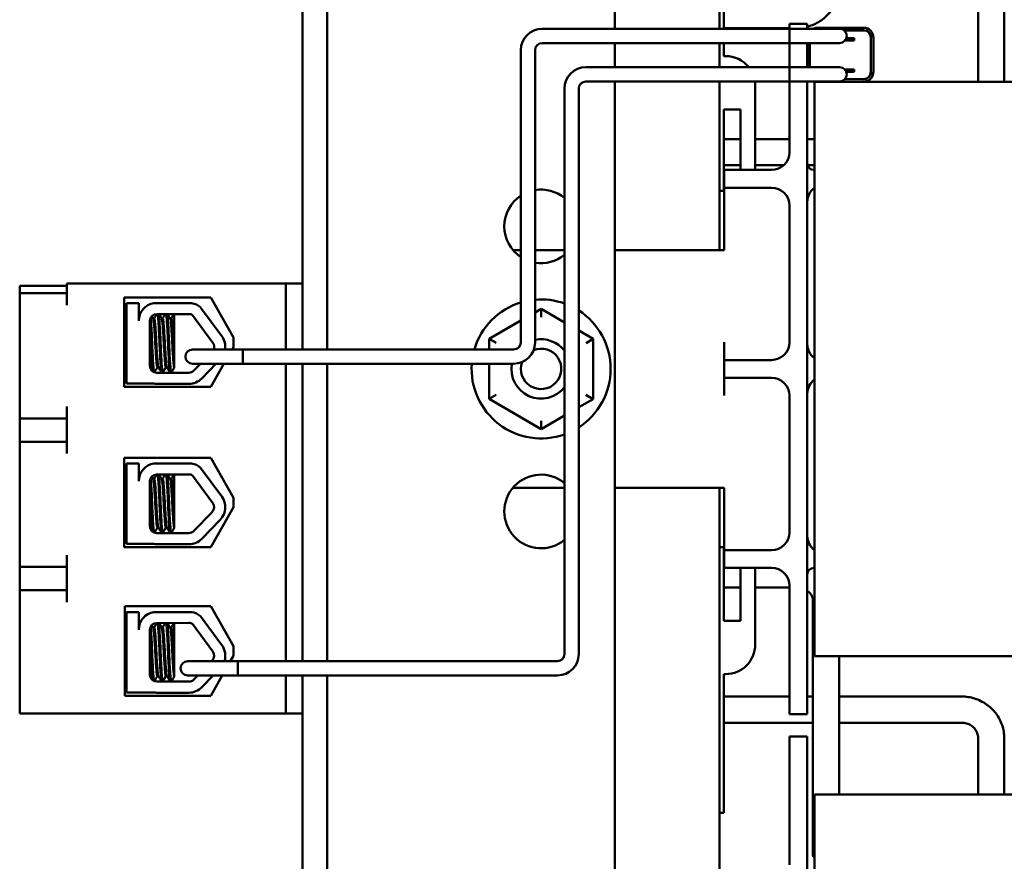
# Model space of a CAD drawing. Units: inches. Extents: x 2 to 86, y 1 to 67.
# Drawn here: x 76.8 to 79.6, y 34 to 36.4 of the extents above; entities that cross this region are included whole.
import ezdxf

# ---------------------------------------------------------------- set-up
doc = ezdxf.new("R2010")
doc.units = ezdxf.units.IN
doc.header["$LTSCALE"] = 4
doc.header["$MEASUREMENT"] = 0
doc.layers.add('Visible (ANSI)', color=7, linetype='Continuous', lineweight=50)

msp = doc.modelspace()

# ---------------------------------------------------------------- linework, layer by layer
at = {"layer": 'Visible (ANSI)'}
for p, q in [((78.7608, 37.0495), (78.7608, 36.3374)), ((77.5915, 36.7581), (77.5915, 35.4374)), ((77.6608, 36.7581), (77.6608, 35.4374)), ((78.4675, 36.7581), (78.4675, 36.3374)), ((78.7735, 36.3374), (78.7735, 36.6497)), ((79.4868, 36.1888), (79.4868, 36.5769)), ((79.5601, 36.1888), (79.5601, 36.5769)), ((78.9575, 36.3374), (78.9575, 36.3512)), ((78.9575, 36.3512), (79.0075, 36.3512)), ((79.0075, 36.3512), (79.0075, 36.3374)), ((78.9572, 36.3374), (78.2638, 36.3374)), ((78.7735, 36.3392), (78.9575, 36.3392)), ((78.9572, 36.3374), (78.9572, 36.2974)), ((79.0147, 36.3374), (78.9572, 36.3374)), ((78.9572, 36.2974), (78.9572, 36.3374)), ((79.0981, 36.3374), (79.0147, 36.3374)), ((79.0348, 36.3401), (79.1655, 36.3401)), ((79.11, 36.3335), (79.1655, 36.3335)), ((79.1109, 36.3328), (79.1655, 36.3328)), ((78.9572, 36.2974), (78.2638, 36.2974)), ((78.4675, 36.2974), (78.4675, 36.2295)), ((78.7608, 36.2974), (78.7608, 36.2295)), ((78.7735, 36.2609), (78.7735, 36.2974)), ((79.0147, 36.2974), (78.9572, 36.2974)), ((78.9575, 36.2295), (78.9575, 36.2974)), ((79.0075, 36.2974), (79.0075, 36.2295)), ((79.0141, 36.2295), (79.0141, 36.2974)), ((79.0147, 36.2974), (79.0981, 36.2974)), ((79.0148, 36.2295), (79.0148, 36.2974)), ((79.1191, 36.3041), (79.113, 36.3041)), ((79.1169, 36.3108), (79.1191, 36.3108)), ((79.1191, 36.3108), (79.1391, 36.3108)), ((79.1391, 36.3041), (79.1191, 36.3041)), ((79.1391, 36.3041), (79.1391, 36.3108)), ((79.1855, 36.3128), (79.1855, 36.2161)), ((79.1861, 36.3128), (79.1861, 36.2161)), ((79.1928, 36.3128), (79.1928, 36.2161)), ((78.2038, 36.2774), (78.2038, 35.4574)), ((78.2438, 36.2774), (78.2438, 35.4574)), ((78.7735, 36.2609), (78.7781, 36.2609)), ((78.9572, 36.2295), (78.3864, 36.2295)), ((78.9572, 36.2295), (78.9572, 36.1895)), ((79.0148, 36.2295), (78.9572, 36.2295)), ((78.9572, 36.1895), (78.9572, 36.2295)), ((79.0981, 36.2295), (79.0148, 36.2295)), ((79.113, 36.2228), (79.1191, 36.2228)), ((79.1191, 36.2161), (79.117, 36.2161)), ((79.1191, 36.2228), (79.1391, 36.2228)), ((79.1391, 36.2161), (79.1191, 36.2161)), ((79.1391, 36.2161), (79.1391, 36.2228)), ((78.9572, 36.1895), (78.3864, 36.1895)), ((78.4675, 36.1895), (78.4675, 33.2079)), ((78.7608, 36.1895), (78.7608, 35.7162)), ((79.0148, 36.1895), (78.9572, 36.1895)), ((78.9575, 36.1845), (78.9575, 36.1895)), ((78.9575, 36.1845), (78.9575, 35.9912)), ((79.0075, 36.1895), (79.0075, 36.1845)), ((79.0075, 34.5812), (79.0075, 36.1845)), ((79.0148, 36.1895), (79.0981, 36.1895)), ((81.0275, 36.1888), (79.0275, 36.1888)), ((79.0275, 36.1888), (79.0275, 36.0221)), ((79.1655, 36.1955), (79.1124, 36.1955)), ((79.1655, 36.1961), (79.113, 36.1961)), ((78.3264, 36.1695), (78.3264, 34.5828)), ((78.3664, 36.1695), (78.3664, 34.5828)), ((78.8615, 36.1776), (78.8615, 35.9412)), ((78.7735, 36.1109), (78.8201, 36.1109)), ((78.7735, 35.8829), (78.7735, 36.1109)), ((78.8201, 36.1109), (78.8201, 35.9412)), ((78.7735, 36.0275), (78.8201, 36.0275)), ((78.8615, 36.0275), (78.9575, 36.0275)), ((79.0075, 36.0275), (79.0275, 36.0275)), ((79.0275, 34.7436), (79.0275, 36.0221)), ((78.7735, 35.9542), (78.8201, 35.9542)), ((78.7741, 35.9412), (78.7741, 35.8912)), ((78.7741, 35.9412), (78.8241, 35.9412)), ((78.9075, 35.9412), (78.8241, 35.9412)), ((78.8615, 35.9542), (78.941, 35.9542)), ((79.0084, 35.9542), (79.0275, 35.9542)), ((79.0275, 35.9412), (79.0261, 35.9412)), ((78.7608, 35.8829), (78.7741, 35.8829)), ((78.7741, 35.8912), (78.7741, 35.8412)), ((78.8241, 35.8912), (78.7741, 35.8912)), ((78.9075, 35.8912), (78.8241, 35.8912)), ((78.7741, 35.8412), (78.7741, 35.7162)), ((78.9575, 35.8412), (78.9575, 35.4579)), ((78.2038, 35.7162), (78.1819, 35.7162)), ((78.3264, 35.7162), (78.2438, 35.7162)), ((78.7741, 35.7162), (78.4675, 35.7162)), ((76.9301, 35.6159), (76.7981, 35.6159)), ((76.7981, 35.6159), (76.7981, 35.5952)), ((77.5448, 35.6225), (76.9301, 35.6225)), ((76.9301, 35.6225), (76.9301, 35.5619)), ((77.5448, 35.4374), (77.5448, 35.6225)), ((77.5448, 35.6225), (77.5915, 35.6225)), ((76.7981, 35.5952), (76.9301, 35.5952)), ((76.7981, 35.5952), (76.7981, 35.5619)), ((77.0914, 35.3323), (77.0914, 35.583)), ((77.0914, 35.583), (77.3341, 35.583)), ((77.3341, 35.583), (77.3976, 35.471)), ((76.7981, 35.5619), (76.7981, 35.2772)), ((77.0981, 35.3418), (77.0981, 35.5674)), ((77.0981, 35.5674), (77.1321, 35.5674)), ((77.1321, 35.5674), (77.1321, 35.5177)), ((77.1747, 35.5674), (77.2804, 35.5674)), ((77.3056, 35.5557), (77.3651, 35.4748)), ((78.2609, 35.5515), (78.2438, 35.5416)), ((78.3264, 35.5136), (78.2609, 35.5515)), ((78.2609, 35.5284), (78.2609, 35.5515)), ((77.0914, 35.5425), (77.0981, 35.5425)), ((77.1368, 35.5392), (77.1369, 35.5392)), ((77.1755, 35.5237), (77.1727, 35.5237)), ((77.1824, 35.5366), (77.2727, 35.537)), ((77.1993, 35.5237), (77.1965, 35.5237)), ((77.2231, 35.5237), (77.2204, 35.5237)), ((77.2315, 35.4162), (77.2315, 35.5368)), ((77.2828, 35.5341), (77.34, 35.4564)), ((77.1635, 35.3915), (77.1635, 35.5177)), ((78.2038, 35.5185), (78.1149, 35.4673)), ((77.3976, 35.471), (77.3976, 35.4443)), ((78.1149, 35.4673), (78.1148, 35.4374)), ((78.1349, 35.4557), (78.1149, 35.4673)), ((78.4069, 35.467), (78.3664, 35.4905)), ((78.3869, 35.4555), (78.4069, 35.467)), ((78.4067, 35.2984), (78.4069, 35.467)), ((77.3663, 35.4374), (77.2829, 35.4374)), ((77.3663, 35.4374), (77.4238, 35.4374)), ((77.3976, 35.4443), (77.3937, 35.4374)), ((77.4238, 35.3974), (77.4238, 35.4374)), ((77.4238, 35.4374), (77.4238, 35.3974)), ((78.1838, 35.4374), (77.4238, 35.4374)), ((78.7741, 35.4579), (78.7741, 35.4079)), ((77.2315, 35.4162), (77.2315, 35.3888)), ((77.1872, 35.388), (77.1844, 35.388)), ((77.211, 35.388), (77.2083, 35.388)), ((77.2315, 35.3866), (77.2315, 35.3888)), ((77.2829, 35.3974), (77.3663, 35.3974)), ((77.3053, 35.3974), (77.2865, 35.3781)), ((77.3487, 35.3974), (77.3089, 35.3564)), ((77.371, 35.3974), (77.3341, 35.3323)), ((77.3663, 35.3974), (77.4238, 35.3974)), ((78.1838, 35.3974), (77.4238, 35.3974)), ((77.5448, 34.5628), (77.5448, 35.3974)), ((77.5915, 35.3974), (77.5915, 34.5628)), ((77.6608, 35.3974), (77.6608, 34.5628)), ((78.1148, 35.3974), (78.1147, 35.2987)), ((78.7741, 35.4079), (78.7741, 35.3579)), ((78.7741, 35.4079), (78.8241, 35.4079)), ((78.9075, 35.4079), (78.8241, 35.4079)), ((77.0914, 35.3692), (77.0981, 35.3692)), ((77.2727, 35.3722), (77.1828, 35.3722)), ((77.1963, 35.3725), (77.1993, 35.3725)), ((77.2202, 35.3725), (77.2231, 35.3725)), ((78.7741, 35.3579), (78.7741, 35.3079)), ((78.8241, 35.3579), (78.7741, 35.3579)), ((78.9075, 35.3579), (78.8241, 35.3579)), ((77.3341, 35.3323), (77.0914, 35.3323)), ((77.174, 35.3418), (77.0981, 35.3418)), ((77.2727, 35.3411), (77.1828, 35.3411)), ((78.1347, 35.3102), (78.1147, 35.2987)), ((78.1147, 35.2987), (78.2607, 35.2143)), ((78.3664, 35.2752), (78.4067, 35.2984)), ((78.4067, 35.2984), (78.3867, 35.31)), ((78.9575, 35.3079), (78.9575, 34.9245)), ((76.7981, 35.2772), (76.7981, 35.2439)), ((76.9301, 35.2772), (76.9301, 35.1452)), ((76.7981, 35.2439), (76.9301, 35.2439)), ((76.7981, 35.2439), (76.7981, 35.1785)), ((78.2607, 35.2143), (78.3264, 35.2521)), ((78.2607, 35.2374), (78.2607, 35.2143)), ((76.7981, 35.1785), (76.9301, 35.1785)), ((76.7981, 35.1785), (76.7981, 35.1452)), ((76.7981, 35.1452), (76.7981, 34.8605)), ((77.0914, 34.8826), (77.0914, 35.1333)), ((77.0914, 35.1333), (77.3341, 35.1333)), ((77.3341, 35.1333), (77.3976, 35.0213)), ((77.0981, 34.8918), (77.0981, 35.1174)), ((77.0981, 35.1174), (77.1321, 35.1174)), ((77.1321, 35.1174), (77.1321, 35.0677)), ((77.1747, 35.1174), (77.2804, 35.1174)), ((77.3056, 35.1057), (77.3651, 35.0248)), ((77.0914, 35.0925), (77.0981, 35.0925)), ((77.1368, 35.0892), (77.1369, 35.0892)), ((77.1824, 35.0866), (77.2727, 35.087)), ((77.2315, 34.9662), (77.2315, 35.0868)), ((77.2828, 35.0841), (77.34, 35.0064)), ((77.1635, 34.9415), (77.1635, 35.0677)), ((77.1755, 35.0737), (77.1727, 35.0737)), ((77.1993, 35.0737), (77.1965, 35.0737)), ((77.2231, 35.0737), (77.2204, 35.0737)), ((78.3264, 35.0495), (78.1819, 35.0495)), ((78.7741, 35.0495), (78.4675, 35.0495)), ((78.7608, 35.0495), (78.7608, 33.7162)), ((78.7741, 35.0495), (78.7741, 34.9245)), ((77.3976, 34.9946), (77.3341, 34.8826)), ((77.3976, 35.0213), (77.3976, 34.9946)), ((77.3383, 34.9814), (77.2865, 34.9281)), ((77.2315, 34.9662), (77.2315, 34.9388)), ((77.3607, 34.9597), (77.3089, 34.9064)), ((77.0914, 34.9192), (77.0981, 34.9192)), ((77.2727, 34.9222), (77.1828, 34.9222)), ((77.1872, 34.938), (77.1844, 34.938)), ((77.1963, 34.9225), (77.1993, 34.9225)), ((77.211, 34.938), (77.2083, 34.938)), ((77.2202, 34.9225), (77.2231, 34.9225)), ((77.2315, 34.9366), (77.2315, 34.9388)), ((78.7741, 34.9245), (78.7741, 34.8745)), ((77.174, 34.8918), (77.0981, 34.8918)), ((77.2727, 34.8911), (77.1828, 34.8911)), ((76.7981, 34.8605), (76.7981, 34.8272)), ((76.9301, 34.8605), (76.9301, 34.7285)), ((77.3341, 34.8826), (77.0914, 34.8826)), ((78.7741, 34.8829), (78.7608, 34.8829)), ((78.7735, 34.6763), (78.7735, 34.8829)), ((78.7741, 34.8745), (78.7741, 34.8245)), ((78.7741, 34.8745), (78.8241, 34.8745)), ((78.9075, 34.8745), (78.8241, 34.8745)), ((78.7735, 34.8425), (78.7741, 34.8425)), ((76.7981, 34.8272), (76.9301, 34.8272)), ((76.7981, 34.8272), (76.7981, 34.7619)), ((78.8241, 34.8245), (78.7741, 34.8245)), ((78.8201, 34.8245), (78.8201, 34.6763)), ((78.9075, 34.8245), (78.8241, 34.8245)), ((78.8615, 34.8245), (78.8615, 34.6097)), ((79.0261, 34.8245), (79.0275, 34.8245)), ((78.9575, 34.7745), (78.9575, 34.5812)), ((76.7981, 34.7619), (76.9301, 34.7619)), ((76.7981, 34.7619), (76.7981, 34.7285)), ((78.7735, 34.7692), (78.8201, 34.7692)), ((78.8615, 34.7692), (78.9575, 34.7692)), ((76.7981, 34.7285), (76.7981, 34.4159)), ((79.0232, 34.7344), (79.0232, 34.0201)), ((79.0275, 34.7436), (79.0275, 34.5769)), ((77.0927, 34.4659), (77.0927, 34.7167)), ((77.0927, 34.7167), (77.3341, 34.7167)), ((77.0981, 34.4751), (77.0981, 34.7007)), ((77.0981, 34.7007), (77.1321, 34.7007)), ((77.1321, 34.7007), (77.1321, 34.6509)), ((77.1747, 34.7007), (77.2804, 34.7007)), ((77.3341, 34.7167), (77.3976, 34.6046)), ((77.0927, 34.6758), (77.0981, 34.6758)), ((77.1368, 34.6725), (77.1369, 34.6725)), ((77.1824, 34.6699), (77.2727, 34.6703)), ((77.2315, 34.5495), (77.2315, 34.6701)), ((77.2828, 34.6674), (77.34, 34.5896)), ((77.3056, 34.689), (77.3651, 34.6081)), ((78.8201, 34.6763), (78.7735, 34.6763)), ((77.1635, 34.5248), (77.1635, 34.6509)), ((77.1755, 34.657), (77.1727, 34.657)), ((77.1993, 34.657), (77.1965, 34.657)), ((77.2231, 34.657), (77.2204, 34.657)), ((77.3976, 34.6046), (77.3976, 34.578)), ((78.9575, 34.4145), (78.9575, 34.5812)), ((79.0075, 34.5812), (79.0075, 34.4145)), ((77.3528, 34.5628), (77.2695, 34.5628)), ((77.3383, 34.5647), (77.3365, 34.5628)), ((77.3528, 34.5628), (77.4104, 34.5628)), ((77.3976, 34.578), (77.389, 34.5628)), ((77.4104, 34.5228), (77.4104, 34.5628)), ((77.4104, 34.5628), (77.4104, 34.5228)), ((78.3064, 34.5628), (77.4104, 34.5628)), ((81.0275, 34.5769), (79.0275, 34.5769)), ((79.0965, 34.5769), (79.0965, 34.1888)), ((77.2315, 34.5495), (77.2315, 34.522)), ((78.7781, 34.5263), (78.7735, 34.5263)), ((78.7735, 34.1377), (78.7735, 34.5263)), ((77.0927, 34.5025), (77.0981, 34.5025)), ((77.2727, 34.5055), (77.1828, 34.5055)), ((77.1872, 34.5213), (77.1844, 34.5213)), ((77.1963, 34.5058), (77.1993, 34.5058)), ((77.211, 34.5213), (77.2083, 34.5213)), ((77.2202, 34.5058), (77.2231, 34.5058)), ((77.2315, 34.5199), (77.2315, 34.522)), ((77.2695, 34.5228), (77.3528, 34.5228)), ((77.2977, 34.5228), (77.2865, 34.5113)), ((77.3411, 34.5228), (77.3089, 34.4896)), ((77.3663, 34.5228), (77.3341, 34.4659)), ((77.3528, 34.5228), (77.4104, 34.5228)), ((78.3064, 34.5228), (77.4104, 34.5228)), ((77.5448, 34.4159), (77.5448, 34.5228)), ((77.5915, 34.5228), (77.5915, 33.2079)), ((77.6608, 34.5228), (77.6608, 33.2079)), ((77.174, 34.4751), (77.0981, 34.4751)), ((77.2727, 34.4743), (77.1828, 34.4743)), ((77.3341, 34.4659), (77.0927, 34.4659)), ((78.7735, 34.4636), (78.9575, 34.4636)), ((79.0075, 34.4636), (79.0232, 34.4636)), ((79.0965, 34.4636), (79.4401, 34.4636)), ((77.5448, 34.4159), (76.7981, 34.4159)), ((77.5915, 34.4159), (77.5448, 34.4159)), ((78.9575, 34.4145), (79.0075, 34.4145)), ((78.7735, 34.3902), (79.0232, 34.3902)), ((79.0965, 34.3902), (79.4401, 34.3902)), ((78.9575, 34.1845), (78.9575, 34.3512)), ((78.9575, 34.3512), (79.0075, 34.3512)), ((79.0075, 34.3512), (79.0075, 34.1845)), ((79.4868, 34.3466), (79.4868, 34.1888)), ((79.5601, 34.3466), (79.5601, 34.1888)), ((78.9575, 34.1845), (78.9575, 33.9912)), ((79.0075, 32.5812), (79.0075, 34.1845)), ((81.0275, 34.1888), (79.0275, 34.1888)), ((79.0275, 34.1888), (79.0275, 34.0221)), ((78.7608, 34.1377), (78.7735, 34.1377)), ((79.0275, 32.7436), (79.0275, 34.0221))]:
    msp.add_line(p, q, dxfattribs=at)
for centre, radius, start, end in [((78.2638, 36.2774), 0.06, 90, 180), ((79.0348, 36.3128), 0.0273, 90, 115.6334), ((79.0981, 36.3174), 0.02, 270, 90), ((79.1655, 36.3128), 0.0273, 0, 90), ((79.1655, 36.3128), 0.0207, 0, 90), ((79.1655, 36.3128), 0.02, 0, 90), ((78.2638, 36.2774), 0.02, 90, 180), ((78.7781, 36.1776), 0.0833, 38.5094, 90), ((78.3864, 36.1695), 0.06, 90, 180), ((79.0981, 36.2095), 0.02, 270, 90), ((79.1655, 36.2161), 0.0207, 270, 0), ((79.1655, 36.2161), 0.0273, 270, 0), ((79.1655, 36.2161), 0.02, 270, 0), ((78.3864, 36.1695), 0.02, 90, 180), ((78.7781, 36.1776), 0.0833, 0, 8.2008), ((79.0348, 36.2161), 0.0273, 257.3196, 270), ((78.9075, 35.9912), 0.05, 270, 0), ((79.0261, 35.9599), 0.0187, 180, 270), ((78.2608, 35.7829), 0.1033, 50.6206, 99.4484), ((78.9075, 35.8412), 0.05, 0, 90), ((79.0575, 35.8512), 0.05, 126.8699, 180), ((78.2608, 35.7829), 0.1033, 123.4532, 236.5468), ((78.2608, 35.7829), 0.1033, 260.5516, 309.3794), ((78.2608, 35.3829), 0.195, 70.3541, 94.9905), ((77.1824, 35.5177), 0.0503, 98.8609, 180), ((77.2727, 35.5177), 0.0503, 49.1203, 81.1391), ((78.2608, 35.3829), 0.195, 106.9848, 163.7504), ((77.1824, 35.5177), 0.019, 90, 180), ((77.2727, 35.5177), 0.0193, 58.3737, 90), ((78.2608, 35.3829), 0.195, 302.7745, 57.2255), ((77.3245, 35.4449), 0.0505, 351.4914, 36.3457), ((78.2608, 35.3829), 0.0833, 38.1198, 101.745), ((77.2829, 35.4174), 0.02, 90, 270), ((77.3245, 35.4449), 0.0193, 337.2717, 36.3457), ((78.1838, 35.4574), 0.06, 270, 0), ((78.1838, 35.4574), 0.02, 270, 0), ((78.2608, 35.3829), 0.0567, 159.9116, 111.9015), ((78.9075, 35.4579), 0.05, 270, 0), ((79.0575, 35.4529), 0.05, 180, 233.1301), ((77.1828, 35.3915), 0.0193, 180, 270), ((78.2608, 35.3829), 0.195, 175.7164, 289.6459), ((78.2608, 35.3829), 0.0833, 169.9339, 321.8802), ((77.2727, 35.3915), 0.0193, 270, 315.8523), ((77.2727, 35.3915), 0.0505, 270, 315.8523), ((78.9075, 35.3079), 0.05, 0, 90), ((77.1828, 35.3915), 0.0505, 260.0042, 270), ((79.0575, 35.3129), 0.05, 126.8699, 180), ((77.1824, 35.0677), 0.0503, 98.8609, 180), ((77.2727, 35.0677), 0.0503, 49.1203, 81.1391), ((77.1824, 35.0677), 0.019, 90, 180), ((77.2727, 35.0677), 0.0193, 58.3737, 90), ((78.2608, 34.9829), 0.1033, 50.6206, 309.3794), ((77.3245, 34.9949), 0.0505, 315.8523, 36.3457), ((77.3245, 34.9949), 0.0193, 315.8523, 36.3457), ((77.1828, 34.9415), 0.0193, 180, 270), ((77.2727, 34.9415), 0.0193, 270, 315.8523), ((78.9075, 34.9245), 0.05, 270, 0), ((79.0575, 34.9145), 0.05, 180, 233.1301), ((77.1828, 34.9415), 0.0505, 260.0042, 270), ((77.2727, 34.9415), 0.0505, 270, 315.8523), ((78.9075, 34.7745), 0.05, 0, 90), ((79.0261, 34.8059), 0.0187, 90, 180), ((77.1824, 34.6509), 0.0503, 98.8609, 180), ((77.2727, 34.6509), 0.0503, 49.1203, 81.1391), ((77.1824, 34.6509), 0.019, 90, 180), ((77.2727, 34.6509), 0.0193, 58.3737, 90), ((77.3245, 34.5782), 0.0505, 342.27, 36.3457), ((78.7781, 34.6097), 0.0833, 270, 0), ((77.3245, 34.5782), 0.0193, 315.8523, 36.3457), ((78.3064, 34.5828), 0.06, 270, 0), ((78.3064, 34.5828), 0.02, 270, 0), ((77.2695, 34.5428), 0.02, 90, 270), ((77.1828, 34.5248), 0.0193, 180, 270), ((77.2727, 34.5248), 0.0193, 270, 315.8523), ((77.1828, 34.5248), 0.0505, 260.0042, 270), ((77.2727, 34.5248), 0.0505, 270, 315.8523)]:
    msp.add_arc(centre, radius, start, end, dxfattribs=at)
msp.add_ellipse((79.0598, 34.0201), major_axis=(-0.0367, 0), ratio=0.514957, start_param=5.793071, end_param=6.773299, dxfattribs=at)
for points, knots in [([(79.0075, 36.3431), (79.0094, 36.3436), (79.0113, 36.3442), (79.025, 36.3485), (79.0363, 36.354), (79.0566, 36.3681), (79.0657, 36.3768), (79.0806, 36.3965), (79.0865, 36.4076), (79.0944, 36.431), (79.0965, 36.4434), (79.0965, 36.4558)], [3.405916, 3.405916, 3.405916, 3.405916, 3.455752, 3.455752, 3.769911, 3.769911, 4.08407, 4.08407, 4.39823, 4.39823, 4.712389, 4.712389, 4.712389, 4.712389]), ([(77.1748, 35.374), (77.1745, 35.3752), (77.1742, 35.3773), (77.1734, 35.3847), (77.1729, 35.3911), (77.1719, 35.4071), (77.1714, 35.4165), (77.1704, 35.4367), (77.1699, 35.4472), (77.169, 35.4688), (77.1685, 35.4797), (77.1675, 35.4997), (77.167, 35.5086), (77.1662, 35.5201), (77.166, 35.5236), (77.1657, 35.5266)], [20.2809324, 20.2809324, 20.2809324, 20.2809324, 20.3589536, 20.3589536, 20.4835525, 20.4835525, 20.6088171, 20.6088171, 20.729505, 20.729505, 20.8557018, 20.8557018, 20.9795763, 20.9795763, 21.0452541, 21.0452541, 21.0452541, 21.0452541]), ([(77.1729, 35.5234), (77.173, 35.5233), (77.173, 35.5232), (77.1736, 35.5218), (77.1741, 35.5188), (77.175, 35.5097), (77.1755, 35.5039), (77.1765, 35.4899), (77.177, 35.4818), (77.178, 35.4646), (77.1785, 35.4558), (77.1794, 35.4384), (77.1799, 35.43), (77.181, 35.4145), (77.1815, 35.4076), (77.1825, 35.3968), (77.1829, 35.3929), (77.1837, 35.3889), (77.1841, 35.388), (77.1844, 35.388)], [-17.4209332, -17.4209332, -17.4209332, -17.4209332, -17.410254, -17.410254, -17.3071759, -17.3071759, -17.2081774, -17.2081774, -17.1053235, -17.1053235, -17.0044908, -17.0044908, -16.9043139, -16.9043139, -16.8001521, -16.8001521, -16.7013483, -16.7013483, -16.6296287, -16.6296287, -16.6296287, -16.6296287]), ([(77.187, 35.3883), (77.1867, 35.3889), (77.1864, 35.3902), (77.1856, 35.3951), (77.1852, 35.3996), (77.1842, 35.4115), (77.1836, 35.4188), (77.1826, 35.4348), (77.1821, 35.4433), (77.1812, 35.4609), (77.1807, 35.4699), (77.1797, 35.4868), (77.1792, 35.4945), (77.1782, 35.5076), (77.1777, 35.5128), (77.1768, 35.5206), (77.1763, 35.523), (77.1757, 35.5237), (77.1756, 35.5237), (77.1755, 35.5237)], [-6.079754, -6.079754, -6.079754, -6.079754, -6.0151345, -6.0151345, -5.9157667, -5.9157667, -5.8129229, -5.8129229, -5.7139597, -5.7139597, -5.6113641, -5.6113641, -5.5098693, -5.5098693, -5.4118394, -5.4118394, -5.309169, -5.309169, -5.2923239, -5.2923239, -5.2923239, -5.2923239]), ([(77.1854, 35.5366), (77.1856, 35.5356), (77.1858, 35.5343), (77.1864, 35.5287), (77.1869, 35.5228), (77.1878, 35.5078), (77.1884, 35.4988), (77.1894, 35.4787), (77.1899, 35.4677), (77.1908, 35.4461), (77.1913, 35.4356), (77.1923, 35.4155), (77.1928, 35.4062), (77.1938, 35.3904), (77.1943, 35.3841), (77.1952, 35.3754), (77.1957, 35.3729), (77.1963, 35.3726), (77.1963, 35.3725), (77.1963, 35.3725)], [7.3502474, 7.3502474, 7.3502474, 7.3502474, 7.397354, 7.397354, 7.5184685, 7.5184685, 7.6427685, 7.6427685, 7.7692312, 7.7692312, 7.8902926, 7.8902926, 8.0159877, 8.0159877, 8.1403821, 8.1403821, 8.2628235, 8.2628235, 8.2735341, 8.2735341, 8.2735341, 8.2735341]), ([(77.1997, 35.3728), (77.1994, 35.3724), (77.1992, 35.3724), (77.1984, 35.3741), (77.1979, 35.3772), (77.197, 35.3874), (77.1965, 35.3945), (77.1955, 35.4115), (77.195, 35.4212), (77.194, 35.4418), (77.1935, 35.4523), (77.1926, 35.4738), (77.1921, 35.4846), (77.191, 35.5039), (77.1905, 35.5124), (77.1896, 35.5263), (77.1892, 35.5316), (77.1886, 35.5356), (77.1885, 35.5362), (77.1884, 35.5367)], [18.1957181, 18.1957181, 18.1957181, 18.1957181, 18.2551425, 18.2551425, 18.3765271, 18.3765271, 18.5036154, 18.5036154, 18.6280889, 18.6280889, 18.7485851, 18.7485851, 18.8747673, 18.8747673, 18.9978586, 18.9978586, 19.1198022, 19.1198022, 19.1431455, 19.1431455, 19.1431455, 19.1431455]), ([(77.1967, 35.5234), (77.1972, 35.5225), (77.1977, 35.52), (77.1986, 35.512), (77.1991, 35.5067), (77.2001, 35.4934), (77.2006, 35.4855), (77.2016, 35.4686), (77.2021, 35.4596), (77.203, 35.442), (77.2035, 35.4336), (77.2046, 35.4177), (77.2051, 35.4105), (77.2061, 35.3989), (77.2065, 35.3945), (77.2074, 35.3892), (77.2078, 35.388), (77.2083, 35.388)], [-15.7866738, -15.7866738, -15.7866738, -15.7866738, -15.687641, -15.687641, -15.5891878, -15.5891878, -15.4871054, -15.4871054, -15.3847798, -15.3847798, -15.2852762, -15.2852762, -15.181858, -15.181858, -15.0824647, -15.0824647, -14.9962684, -14.9962684, -14.9962684, -14.9962684]), ([(77.2108, 35.3883), (77.2104, 35.389), (77.21, 35.3908), (77.2092, 35.397), (77.2088, 35.402), (77.2077, 35.4147), (77.2072, 35.4223), (77.2062, 35.4386), (77.2057, 35.4471), (77.2048, 35.4647), (77.2043, 35.4737), (77.2033, 35.4901), (77.2028, 35.4976), (77.2018, 35.5099), (77.2014, 35.5148), (77.2004, 35.5218), (77.1999, 35.5236), (77.1994, 35.5237), (77.1993, 35.5237), (77.1993, 35.5237)], [-7.7080536, -7.7080536, -7.7080536, -7.7080536, -7.6288526, -7.6288526, -7.5279916, -7.5279916, -7.4255904, -7.4255904, -7.3270208, -7.3270208, -7.2242839, -7.2242839, -7.1232333, -7.1232333, -7.0249627, -7.0249627, -6.9221878, -6.9221878, -6.919532, -6.919532, -6.919532, -6.919532]), ([(77.2092, 35.5367), (77.2093, 35.5361), (77.2094, 35.5354), (77.21, 35.5311), (77.2105, 35.5257), (77.2114, 35.5116), (77.2119, 35.503), (77.213, 35.4836), (77.2135, 35.4728), (77.2144, 35.4513), (77.2148, 35.4407), (77.2158, 35.4203), (77.2164, 35.4106), (77.2174, 35.3938), (77.2179, 35.3868), (77.2188, 35.3769), (77.2193, 35.3739), (77.2199, 35.3727), (77.22, 35.3725), (77.2202, 35.3725)], [9.3533392, 9.3533392, 9.3533392, 9.3533392, 9.3822428, 9.3822428, 9.504149, 9.504149, 9.6276192, 9.6276192, 9.7540272, 9.7540272, 9.8747242, 9.8747242, 9.9995802, 9.9995802, 10.1263376, 10.1263376, 10.2480695, 10.2480695, 10.2776253, 10.2776253, 10.2776253, 10.2776253]), ([(77.2235, 35.3728), (77.2231, 35.3722), (77.2228, 35.3725), (77.222, 35.3755), (77.2215, 35.3792), (77.2206, 35.3905), (77.2201, 35.398), (77.2191, 35.4158), (77.2185, 35.4257), (77.2176, 35.4465), (77.2171, 35.4572), (77.2162, 35.4787), (77.2157, 35.4893), (77.2146, 35.508), (77.2141, 35.516), (77.2132, 35.529), (77.2127, 35.5337), (77.2122, 35.5366), (77.2122, 35.5367), (77.2122, 35.5368)], [16.193903, 16.193903, 16.193903, 16.193903, 16.2737585, 16.2737585, 16.3945028, 16.3945028, 16.520769, 16.520769, 16.6446957, 16.6446957, 16.76576, 16.76576, 16.8931423, 16.8931423, 17.0156466, 17.0156466, 17.139382, 17.139382, 17.1438394, 17.1438394, 17.1438394, 17.1438394]), ([(77.2206, 35.5234), (77.221, 35.5227), (77.2214, 35.5209), (77.2222, 35.5145), (77.2227, 35.5094), (77.2237, 35.4966), (77.2242, 35.489), (77.2252, 35.4727), (77.2257, 35.4641), (77.2266, 35.4465), (77.2271, 35.4376), (77.2281, 35.4212), (77.2286, 35.4138), (77.2296, 35.4016), (77.2301, 35.3967), (77.2308, 35.3912), (77.2311, 35.3896), (77.2315, 35.3888)], [-14.1536908, -14.1536908, -14.1536908, -14.1536908, -14.0726427, -14.0726427, -13.9713993, -13.9713993, -13.8688715, -13.8688715, -13.7701155, -13.7701155, -13.6669882, -13.6669882, -13.5655591, -13.5655591, -13.4668126, -13.4668126, -13.4018107, -13.4018107, -13.4018107, -13.4018107]), ([(77.2315, 35.4162), (77.2311, 35.4218), (77.2307, 35.4279), (77.2298, 35.4425), (77.2293, 35.4511), (77.2284, 35.4686), (77.2279, 35.4774), (77.2269, 35.4935), (77.2264, 35.5005), (77.2254, 35.5122), (77.225, 35.5167), (77.2241, 35.5224), (77.2236, 35.5237), (77.2231, 35.5237)], [-9.1178283, -9.1178283, -9.1178283, -9.1178283, -9.0398142, -9.0398142, -8.9416558, -8.9416558, -8.8388605, -8.8388605, -8.7382907, -8.7382907, -8.6393673, -8.6393673, -8.5488306, -8.5488306, -8.5488306, -8.5488306]), ([(77.1635, 35.5164), (77.1636, 35.515), (77.1637, 35.5135), (77.1643, 35.5039), (77.1648, 35.4945), (77.1658, 35.4738), (77.1663, 35.4627), (77.1672, 35.4411), (77.1677, 35.4306), (77.1687, 35.4109), (77.1693, 35.4019), (77.1702, 35.3872), (77.1707, 35.3816), (77.1712, 35.3771), (77.1713, 35.3765), (77.1714, 35.3759)], [5.507653, 5.507653, 5.507653, 5.507653, 5.531569, 5.531569, 5.656464, 5.656464, 5.7831919, 5.7831919, 5.9049593, 5.9049593, 6.0314979, 6.0314979, 6.1540718, 6.1540718, 6.1770694, 6.1770694, 6.1770694, 6.1770694]), ([(77.1854, 35.0866), (77.1856, 35.0856), (77.1858, 35.0843), (77.1864, 35.0787), (77.1869, 35.0728), (77.1878, 35.0578), (77.1884, 35.0488), (77.1894, 35.0287), (77.1899, 35.0177), (77.1908, 34.9961), (77.1913, 34.9856), (77.1923, 34.9655), (77.1928, 34.9562), (77.1938, 34.9404), (77.1943, 34.9341), (77.1952, 34.9254), (77.1957, 34.9229), (77.1963, 34.9226), (77.1963, 34.9225), (77.1963, 34.9225)], [7.3502474, 7.3502474, 7.3502474, 7.3502474, 7.397354, 7.397354, 7.5184685, 7.5184685, 7.6427685, 7.6427685, 7.7692312, 7.7692312, 7.8902926, 7.8902926, 8.0159877, 8.0159877, 8.1403821, 8.1403821, 8.2628235, 8.2628235, 8.2735341, 8.2735341, 8.2735341, 8.2735341]), ([(77.1997, 34.9228), (77.1994, 34.9224), (77.1992, 34.9224), (77.1984, 34.9241), (77.1979, 34.9272), (77.197, 34.9374), (77.1965, 34.9445), (77.1955, 34.9615), (77.195, 34.9712), (77.194, 34.9918), (77.1935, 35.0023), (77.1926, 35.0238), (77.1921, 35.0346), (77.191, 35.0539), (77.1905, 35.0624), (77.1896, 35.0763), (77.1892, 35.0816), (77.1886, 35.0856), (77.1885, 35.0862), (77.1884, 35.0867)], [18.1957181, 18.1957181, 18.1957181, 18.1957181, 18.2551425, 18.2551425, 18.3765271, 18.3765271, 18.5036154, 18.5036154, 18.6280889, 18.6280889, 18.7485851, 18.7485851, 18.8747673, 18.8747673, 18.9978586, 18.9978586, 19.1198022, 19.1198022, 19.1431455, 19.1431455, 19.1431455, 19.1431455]), ([(77.2092, 35.0867), (77.2093, 35.0861), (77.2094, 35.0854), (77.21, 35.0811), (77.2105, 35.0757), (77.2114, 35.0616), (77.2119, 35.053), (77.213, 35.0336), (77.2135, 35.0228), (77.2144, 35.0013), (77.2148, 34.9907), (77.2158, 34.9703), (77.2164, 34.9606), (77.2174, 34.9438), (77.2179, 34.9368), (77.2188, 34.9269), (77.2193, 34.9239), (77.2199, 34.9227), (77.22, 34.9225), (77.2202, 34.9225)], [9.3533392, 9.3533392, 9.3533392, 9.3533392, 9.3822428, 9.3822428, 9.504149, 9.504149, 9.6276192, 9.6276192, 9.7540272, 9.7540272, 9.8747242, 9.8747242, 9.9995802, 9.9995802, 10.1263376, 10.1263376, 10.2480695, 10.2480695, 10.2776253, 10.2776253, 10.2776253, 10.2776253]), ([(77.2235, 34.9228), (77.2231, 34.9222), (77.2228, 34.9225), (77.222, 34.9255), (77.2215, 34.9292), (77.2206, 34.9405), (77.2201, 34.948), (77.2191, 34.9658), (77.2185, 34.9757), (77.2176, 34.9965), (77.2171, 35.0072), (77.2162, 35.0287), (77.2157, 35.0393), (77.2146, 35.058), (77.2141, 35.066), (77.2132, 35.079), (77.2127, 35.0837), (77.2122, 35.0866), (77.2122, 35.0867), (77.2122, 35.0868)], [16.193903, 16.193903, 16.193903, 16.193903, 16.2737585, 16.2737585, 16.3945028, 16.3945028, 16.520769, 16.520769, 16.6446957, 16.6446957, 16.76576, 16.76576, 16.8931423, 16.8931423, 17.0156466, 17.0156466, 17.139382, 17.139382, 17.1438394, 17.1438394, 17.1438394, 17.1438394]), ([(77.1635, 35.0664), (77.1636, 35.065), (77.1637, 35.0635), (77.1643, 35.0539), (77.1648, 35.0445), (77.1658, 35.0238), (77.1663, 35.0127), (77.1672, 34.9911), (77.1677, 34.9806), (77.1687, 34.9609), (77.1693, 34.9519), (77.1702, 34.9372), (77.1707, 34.9316), (77.1712, 34.9271), (77.1713, 34.9265), (77.1714, 34.9259)], [5.507653, 5.507653, 5.507653, 5.507653, 5.531569, 5.531569, 5.656464, 5.656464, 5.7831919, 5.7831919, 5.9049593, 5.9049593, 6.0314979, 6.0314979, 6.1540718, 6.1540718, 6.1770694, 6.1770694, 6.1770694, 6.1770694]), ([(77.1748, 34.924), (77.1745, 34.9252), (77.1742, 34.9273), (77.1734, 34.9347), (77.1729, 34.9411), (77.1719, 34.9571), (77.1714, 34.9665), (77.1704, 34.9867), (77.1699, 34.9972), (77.169, 35.0188), (77.1685, 35.0297), (77.1675, 35.0497), (77.167, 35.0586), (77.1662, 35.0701), (77.166, 35.0736), (77.1657, 35.0766)], [20.2809324, 20.2809324, 20.2809324, 20.2809324, 20.3589536, 20.3589536, 20.4835525, 20.4835525, 20.6088171, 20.6088171, 20.729505, 20.729505, 20.8557018, 20.8557018, 20.9795763, 20.9795763, 21.0452541, 21.0452541, 21.0452541, 21.0452541]), ([(77.1729, 35.0734), (77.173, 35.0733), (77.173, 35.0732), (77.1736, 35.0718), (77.1741, 35.0688), (77.175, 35.0597), (77.1755, 35.0539), (77.1765, 35.0399), (77.177, 35.0318), (77.178, 35.0146), (77.1785, 35.0058), (77.1794, 34.9884), (77.1799, 34.98), (77.181, 34.9645), (77.1815, 34.9576), (77.1825, 34.9468), (77.1829, 34.9429), (77.1837, 34.9389), (77.1841, 34.938), (77.1844, 34.938)], [-17.4209332, -17.4209332, -17.4209332, -17.4209332, -17.410254, -17.410254, -17.3071759, -17.3071759, -17.2081774, -17.2081774, -17.1053235, -17.1053235, -17.0044908, -17.0044908, -16.9043139, -16.9043139, -16.8001521, -16.8001521, -16.7013483, -16.7013483, -16.6296287, -16.6296287, -16.6296287, -16.6296287]), ([(77.187, 34.9383), (77.1867, 34.9389), (77.1864, 34.9402), (77.1856, 34.9451), (77.1852, 34.9496), (77.1842, 34.9615), (77.1836, 34.9688), (77.1826, 34.9848), (77.1821, 34.9933), (77.1812, 35.0109), (77.1807, 35.0199), (77.1797, 35.0368), (77.1792, 35.0445), (77.1782, 35.0576), (77.1777, 35.0628), (77.1768, 35.0706), (77.1763, 35.073), (77.1757, 35.0737), (77.1756, 35.0737), (77.1755, 35.0737)], [-6.079754, -6.079754, -6.079754, -6.079754, -6.0151345, -6.0151345, -5.9157667, -5.9157667, -5.8129229, -5.8129229, -5.7139597, -5.7139597, -5.6113641, -5.6113641, -5.5098693, -5.5098693, -5.4118394, -5.4118394, -5.309169, -5.309169, -5.2923239, -5.2923239, -5.2923239, -5.2923239]), ([(77.1967, 35.0734), (77.1972, 35.0725), (77.1977, 35.07), (77.1986, 35.062), (77.1991, 35.0567), (77.2001, 35.0434), (77.2006, 35.0355), (77.2016, 35.0186), (77.2021, 35.0096), (77.203, 34.992), (77.2035, 34.9836), (77.2046, 34.9677), (77.2051, 34.9605), (77.2061, 34.9489), (77.2065, 34.9445), (77.2074, 34.9392), (77.2078, 34.938), (77.2083, 34.938)], [-15.7866738, -15.7866738, -15.7866738, -15.7866738, -15.687641, -15.687641, -15.5891878, -15.5891878, -15.4871054, -15.4871054, -15.3847798, -15.3847798, -15.2852762, -15.2852762, -15.181858, -15.181858, -15.0824647, -15.0824647, -14.9962684, -14.9962684, -14.9962684, -14.9962684]), ([(77.2108, 34.9383), (77.2104, 34.939), (77.21, 34.9408), (77.2092, 34.947), (77.2088, 34.952), (77.2077, 34.9647), (77.2072, 34.9723), (77.2062, 34.9886), (77.2057, 34.9971), (77.2048, 35.0147), (77.2043, 35.0237), (77.2033, 35.0401), (77.2028, 35.0476), (77.2018, 35.0599), (77.2014, 35.0648), (77.2004, 35.0718), (77.1999, 35.0736), (77.1994, 35.0737), (77.1993, 35.0737), (77.1993, 35.0737)], [-7.7080536, -7.7080536, -7.7080536, -7.7080536, -7.6288526, -7.6288526, -7.5279916, -7.5279916, -7.4255904, -7.4255904, -7.3270208, -7.3270208, -7.2242839, -7.2242839, -7.1232333, -7.1232333, -7.0249627, -7.0249627, -6.9221878, -6.9221878, -6.919532, -6.919532, -6.919532, -6.919532]), ([(77.2206, 35.0734), (77.221, 35.0727), (77.2214, 35.0709), (77.2222, 35.0645), (77.2227, 35.0594), (77.2237, 35.0466), (77.2242, 35.039), (77.2252, 35.0227), (77.2257, 35.0141), (77.2266, 34.9965), (77.2271, 34.9876), (77.2281, 34.9712), (77.2286, 34.9638), (77.2296, 34.9516), (77.2301, 34.9467), (77.2308, 34.9412), (77.2311, 34.9396), (77.2315, 34.9388)], [-14.1536908, -14.1536908, -14.1536908, -14.1536908, -14.0726427, -14.0726427, -13.9713993, -13.9713993, -13.8688715, -13.8688715, -13.7701155, -13.7701155, -13.6669882, -13.6669882, -13.5655591, -13.5655591, -13.4668126, -13.4668126, -13.4018107, -13.4018107, -13.4018107, -13.4018107]), ([(77.2315, 34.9662), (77.2311, 34.9718), (77.2307, 34.9779), (77.2298, 34.9925), (77.2293, 35.0011), (77.2284, 35.0186), (77.2279, 35.0274), (77.2269, 35.0435), (77.2264, 35.0505), (77.2254, 35.0622), (77.225, 35.0667), (77.2241, 35.0724), (77.2236, 35.0737), (77.2231, 35.0737)], [-9.1178283, -9.1178283, -9.1178283, -9.1178283, -9.0398142, -9.0398142, -8.9416558, -8.9416558, -8.8388605, -8.8388605, -8.7382907, -8.7382907, -8.6393673, -8.6393673, -8.5488306, -8.5488306, -8.5488306, -8.5488306]), ([(79.0075, 34.7602), (79.0093, 34.759), (79.011, 34.7577), (79.0155, 34.7536), (79.0178, 34.7506), (79.0212, 34.7446), (79.0223, 34.7416), (79.023, 34.7372), (79.0232, 34.7358), (79.0232, 34.7344)], [3.8070467, 3.8070467, 3.8070467, 3.8070467, 3.9574727, 3.9574727, 4.2548285, 4.2548285, 4.5689878, 4.5689878, 4.712389, 4.712389, 4.712389, 4.712389]), ([(77.1854, 34.6699), (77.1856, 34.6689), (77.1858, 34.6676), (77.1864, 34.6619), (77.1869, 34.6561), (77.1878, 34.6411), (77.1884, 34.632), (77.1894, 34.6119), (77.1899, 34.601), (77.1908, 34.5794), (77.1913, 34.5689), (77.1923, 34.5488), (77.1928, 34.5394), (77.1938, 34.5237), (77.1943, 34.5174), (77.1952, 34.5086), (77.1957, 34.5062), (77.1963, 34.5058), (77.1963, 34.5058), (77.1963, 34.5058)], [7.3502474, 7.3502474, 7.3502474, 7.3502474, 7.397354, 7.397354, 7.5184685, 7.5184685, 7.6427685, 7.6427685, 7.7692312, 7.7692312, 7.8902926, 7.8902926, 8.0159877, 8.0159877, 8.1403821, 8.1403821, 8.2628235, 8.2628235, 8.2735341, 8.2735341, 8.2735341, 8.2735341]), ([(77.1997, 34.5061), (77.1994, 34.5057), (77.1992, 34.5057), (77.1984, 34.5074), (77.1979, 34.5105), (77.197, 34.5206), (77.1965, 34.5277), (77.1955, 34.5448), (77.195, 34.5545), (77.194, 34.575), (77.1935, 34.5856), (77.1926, 34.6071), (77.1921, 34.6178), (77.191, 34.6372), (77.1905, 34.6457), (77.1896, 34.6596), (77.1892, 34.6648), (77.1886, 34.6689), (77.1885, 34.6694), (77.1884, 34.6699)], [18.1957181, 18.1957181, 18.1957181, 18.1957181, 18.2551425, 18.2551425, 18.3765271, 18.3765271, 18.5036154, 18.5036154, 18.6280889, 18.6280889, 18.7485851, 18.7485851, 18.8747673, 18.8747673, 18.9978586, 18.9978586, 19.1198022, 19.1198022, 19.1431455, 19.1431455, 19.1431455, 19.1431455]), ([(77.2092, 34.67), (77.2093, 34.6694), (77.2094, 34.6687), (77.21, 34.6644), (77.2105, 34.659), (77.2114, 34.6449), (77.2119, 34.6363), (77.213, 34.6168), (77.2135, 34.6061), (77.2144, 34.5845), (77.2148, 34.574), (77.2158, 34.5535), (77.2164, 34.5439), (77.2174, 34.527), (77.2179, 34.5201), (77.2188, 34.5101), (77.2193, 34.5071), (77.2199, 34.5059), (77.22, 34.5058), (77.2202, 34.5058)], [9.3533392, 9.3533392, 9.3533392, 9.3533392, 9.3822428, 9.3822428, 9.504149, 9.504149, 9.6276192, 9.6276192, 9.7540272, 9.7540272, 9.8747242, 9.8747242, 9.9995802, 9.9995802, 10.1263376, 10.1263376, 10.2480695, 10.2480695, 10.2776253, 10.2776253, 10.2776253, 10.2776253]), ([(77.2235, 34.5061), (77.2231, 34.5055), (77.2228, 34.5058), (77.222, 34.5088), (77.2215, 34.5125), (77.2206, 34.5237), (77.2201, 34.5313), (77.2191, 34.549), (77.2185, 34.5589), (77.2176, 34.5798), (77.2171, 34.5904), (77.2162, 34.6119), (77.2157, 34.6225), (77.2146, 34.6413), (77.2141, 34.6493), (77.2132, 34.6622), (77.2127, 34.667), (77.2122, 34.6698), (77.2122, 34.6699), (77.2122, 34.67)], [16.193903, 16.193903, 16.193903, 16.193903, 16.2737585, 16.2737585, 16.3945028, 16.3945028, 16.520769, 16.520769, 16.6446957, 16.6446957, 16.76576, 16.76576, 16.8931423, 16.8931423, 17.0156466, 17.0156466, 17.139382, 17.139382, 17.1438394, 17.1438394, 17.1438394, 17.1438394]), ([(77.1635, 34.6497), (77.1636, 34.6483), (77.1637, 34.6468), (77.1643, 34.6372), (77.1648, 34.6277), (77.1658, 34.6071), (77.1663, 34.596), (77.1672, 34.5743), (77.1677, 34.5639), (77.1687, 34.5442), (77.1693, 34.5352), (77.1702, 34.5205), (77.1707, 34.5148), (77.1712, 34.5104), (77.1713, 34.5097), (77.1714, 34.5092)], [5.507653, 5.507653, 5.507653, 5.507653, 5.531569, 5.531569, 5.656464, 5.656464, 5.7831919, 5.7831919, 5.9049593, 5.9049593, 6.0314979, 6.0314979, 6.1540718, 6.1540718, 6.1770694, 6.1770694, 6.1770694, 6.1770694]), ([(77.1748, 34.5072), (77.1745, 34.5085), (77.1742, 34.5105), (77.1734, 34.5179), (77.1729, 34.5244), (77.1719, 34.5404), (77.1714, 34.5498), (77.1704, 34.57), (77.1699, 34.5805), (77.169, 34.6021), (77.1685, 34.613), (77.1675, 34.6329), (77.167, 34.6419), (77.1662, 34.6533), (77.166, 34.6569), (77.1657, 34.6599)], [20.2809324, 20.2809324, 20.2809324, 20.2809324, 20.3589536, 20.3589536, 20.4835525, 20.4835525, 20.6088171, 20.6088171, 20.729505, 20.729505, 20.8557018, 20.8557018, 20.9795763, 20.9795763, 21.0452541, 21.0452541, 21.0452541, 21.0452541]), ([(77.1729, 34.6567), (77.173, 34.6566), (77.173, 34.6565), (77.1736, 34.6551), (77.1741, 34.652), (77.175, 34.643), (77.1755, 34.6372), (77.1765, 34.6232), (77.177, 34.6151), (77.178, 34.5979), (77.1785, 34.589), (77.1794, 34.5716), (77.1799, 34.5633), (77.181, 34.5478), (77.1815, 34.5409), (77.1825, 34.5301), (77.1829, 34.5262), (77.1837, 34.5221), (77.1841, 34.5213), (77.1844, 34.5213)], [-17.4209332, -17.4209332, -17.4209332, -17.4209332, -17.410254, -17.410254, -17.3071759, -17.3071759, -17.2081774, -17.2081774, -17.1053235, -17.1053235, -17.0044908, -17.0044908, -16.9043139, -16.9043139, -16.8001521, -16.8001521, -16.7013483, -16.7013483, -16.6296287, -16.6296287, -16.6296287, -16.6296287]), ([(77.187, 34.5216), (77.1867, 34.5222), (77.1864, 34.5234), (77.1856, 34.5284), (77.1852, 34.5329), (77.1842, 34.5448), (77.1836, 34.5521), (77.1826, 34.5681), (77.1821, 34.5765), (77.1812, 34.5942), (77.1807, 34.6032), (77.1797, 34.6201), (77.1792, 34.6278), (77.1782, 34.6408), (77.1777, 34.6461), (77.1768, 34.6539), (77.1763, 34.6563), (77.1757, 34.657), (77.1756, 34.657), (77.1755, 34.657)], [-6.079754, -6.079754, -6.079754, -6.079754, -6.0151345, -6.0151345, -5.9157667, -5.9157667, -5.8129229, -5.8129229, -5.7139597, -5.7139597, -5.6113641, -5.6113641, -5.5098693, -5.5098693, -5.4118394, -5.4118394, -5.309169, -5.309169, -5.2923239, -5.2923239, -5.2923239, -5.2923239]), ([(77.1967, 34.6567), (77.1972, 34.6558), (77.1977, 34.6533), (77.1986, 34.6453), (77.1991, 34.6399), (77.2001, 34.6266), (77.2006, 34.6188), (77.2016, 34.6018), (77.2021, 34.5929), (77.203, 34.5753), (77.2035, 34.5669), (77.2046, 34.551), (77.2051, 34.5438), (77.2061, 34.5322), (77.2065, 34.5278), (77.2074, 34.5225), (77.2078, 34.5213), (77.2083, 34.5213)], [-15.7866738, -15.7866738, -15.7866738, -15.7866738, -15.687641, -15.687641, -15.5891878, -15.5891878, -15.4871054, -15.4871054, -15.3847798, -15.3847798, -15.2852762, -15.2852762, -15.181858, -15.181858, -15.0824647, -15.0824647, -14.9962684, -14.9962684, -14.9962684, -14.9962684]), ([(77.2108, 34.5216), (77.2104, 34.5223), (77.21, 34.524), (77.2092, 34.5302), (77.2088, 34.5353), (77.2077, 34.548), (77.2072, 34.5555), (77.2062, 34.5718), (77.2057, 34.5804), (77.2048, 34.598), (77.2043, 34.6069), (77.2033, 34.6234), (77.2028, 34.6308), (77.2018, 34.6432), (77.2014, 34.6481), (77.2004, 34.655), (77.1999, 34.6569), (77.1994, 34.657), (77.1993, 34.657), (77.1993, 34.657)], [-7.7080536, -7.7080536, -7.7080536, -7.7080536, -7.6288526, -7.6288526, -7.5279916, -7.5279916, -7.4255904, -7.4255904, -7.3270208, -7.3270208, -7.2242839, -7.2242839, -7.1232333, -7.1232333, -7.0249627, -7.0249627, -6.9221878, -6.9221878, -6.919532, -6.919532, -6.919532, -6.919532]), ([(77.2206, 34.6567), (77.221, 34.656), (77.2214, 34.6542), (77.2222, 34.6478), (77.2227, 34.6427), (77.2237, 34.6299), (77.2242, 34.6223), (77.2252, 34.606), (77.2257, 34.5974), (77.2266, 34.5798), (77.2271, 34.5709), (77.2281, 34.5545), (77.2286, 34.5471), (77.2296, 34.5348), (77.2301, 34.53), (77.2308, 34.5244), (77.2311, 34.5229), (77.2315, 34.522)], [-14.1536908, -14.1536908, -14.1536908, -14.1536908, -14.0726427, -14.0726427, -13.9713993, -13.9713993, -13.8688715, -13.8688715, -13.7701155, -13.7701155, -13.6669882, -13.6669882, -13.5655591, -13.5655591, -13.4668126, -13.4668126, -13.4018107, -13.4018107, -13.4018107, -13.4018107]), ([(77.2315, 34.5495), (77.2311, 34.555), (77.2307, 34.5611), (77.2298, 34.5758), (77.2293, 34.5843), (77.2284, 34.6019), (77.2279, 34.6107), (77.2269, 34.6267), (77.2264, 34.6338), (77.2254, 34.6455), (77.225, 34.6499), (77.2241, 34.6556), (77.2236, 34.657), (77.2231, 34.657)], [-9.1178283, -9.1178283, -9.1178283, -9.1178283, -9.0398142, -9.0398142, -8.9416558, -8.9416558, -8.8388605, -8.8388605, -8.7382907, -8.7382907, -8.6393673, -8.6393673, -8.5488306, -8.5488306, -8.5488306, -8.5488306]), ([(79.4401, 34.4636), (79.4526, 34.4636), (79.465, 34.4617), (79.4887, 34.4542), (79.5, 34.4487), (79.5203, 34.4345), (79.5294, 34.4258), (79.5443, 34.4059), (79.5502, 34.3948), (79.5581, 34.3713), (79.5601, 34.359), (79.5601, 34.3466)], [3.141593, 3.141593, 3.141593, 3.141593, 3.455752, 3.455752, 3.769911, 3.769911, 4.08407, 4.08407, 4.39823, 4.39823, 4.712389, 4.712389, 4.712389, 4.712389]), ([(79.4401, 34.3902), (79.4449, 34.3902), (79.4497, 34.3895), (79.4588, 34.3868), (79.4632, 34.3848), (79.471, 34.3796), (79.4746, 34.3764), (79.4804, 34.3692), (79.4826, 34.3651), (79.4858, 34.3567), (79.4866, 34.3523), (79.4868, 34.3474), (79.4868, 34.347), (79.4868, 34.3466)], [3.141593, 3.141593, 3.141593, 3.141593, 3.440973, 3.440973, 3.743023, 3.743023, 4.053315, 4.053315, 4.367475, 4.367475, 4.681634, 4.681634, 4.712389, 4.712389, 4.712389, 4.712389])]:
    msp.add_open_spline(points, degree=3, knots=knots, dxfattribs=at)
for points in [[(77.1321, 35.5313), (77.1336, 35.5339), (77.135, 35.5364), (77.1365, 35.5389)], [(77.1365, 35.5389), (77.1366, 35.5392), (77.1368, 35.5393), (77.1369, 35.5392)], [(77.1687, 35.5307), (77.1701, 35.5283), (77.1715, 35.5258), (77.1729, 35.5234)], [(77.1753, 35.5237), (77.1778, 35.528), (77.1803, 35.5323), (77.1828, 35.5366)], [(77.1891, 35.5367), (77.1916, 35.5322), (77.1942, 35.5278), (77.1967, 35.5234)], [(77.1991, 35.5237), (77.2016, 35.5281), (77.2042, 35.5324), (77.2067, 35.5367)], [(77.2128, 35.5368), (77.2154, 35.5323), (77.218, 35.5279), (77.2206, 35.5234)], [(77.2229, 35.5237), (77.2255, 35.5281), (77.228, 35.5325), (77.2305, 35.5368)], [(77.1695, 35.3775), (77.1677, 35.3807), (77.1658, 35.3838), (77.164, 35.3869)], [(77.1846, 35.388), (77.1818, 35.3831), (77.179, 35.3783), (77.1762, 35.3734)], [(77.196, 35.3728), (77.193, 35.378), (77.19, 35.3832), (77.187, 35.3883)], [(77.2085, 35.388), (77.2055, 35.3829), (77.2026, 35.3779), (77.1997, 35.3728)], [(77.2198, 35.3728), (77.2168, 35.378), (77.2138, 35.3832), (77.2108, 35.3883)], [(77.2315, 35.3866), (77.2288, 35.382), (77.2261, 35.3774), (77.2235, 35.3728)], [(77.1321, 35.0813), (77.1336, 35.0839), (77.135, 35.0864), (77.1365, 35.0889)], [(77.1365, 35.0889), (77.1366, 35.0892), (77.1368, 35.0893), (77.1369, 35.0892)], [(77.1687, 35.0807), (77.1701, 35.0783), (77.1715, 35.0758), (77.1729, 35.0734)], [(77.1753, 35.0737), (77.1778, 35.078), (77.1803, 35.0823), (77.1828, 35.0866)], [(77.1891, 35.0867), (77.1916, 35.0822), (77.1942, 35.0778), (77.1967, 35.0734)], [(77.1991, 35.0737), (77.2016, 35.0781), (77.2042, 35.0824), (77.2067, 35.0867)], [(77.2128, 35.0868), (77.2154, 35.0823), (77.218, 35.0779), (77.2206, 35.0734)], [(77.2229, 35.0737), (77.2255, 35.0781), (77.228, 35.0825), (77.2305, 35.0868)], [(77.1695, 34.9275), (77.1677, 34.9307), (77.1658, 34.9338), (77.164, 34.9369)], [(77.1846, 34.938), (77.1818, 34.9331), (77.179, 34.9283), (77.1762, 34.9234)], [(77.196, 34.9228), (77.193, 34.928), (77.19, 34.9332), (77.187, 34.9383)], [(77.2085, 34.938), (77.2055, 34.9329), (77.2026, 34.9279), (77.1997, 34.9228)], [(77.2198, 34.9228), (77.2168, 34.928), (77.2138, 34.9332), (77.2108, 34.9383)], [(77.2315, 34.9366), (77.2288, 34.932), (77.2261, 34.9274), (77.2235, 34.9228)], [(77.1321, 34.6646), (77.1336, 34.6671), (77.135, 34.6697), (77.1365, 34.6722)], [(77.1365, 34.6722), (77.1366, 34.6724), (77.1368, 34.6725), (77.1369, 34.6724)], [(77.1687, 34.664), (77.1701, 34.6615), (77.1715, 34.6591), (77.1729, 34.6567)], [(77.1753, 34.657), (77.1778, 34.6613), (77.1803, 34.6656), (77.1828, 34.6699)], [(77.1891, 34.6699), (77.1916, 34.6655), (77.1942, 34.6611), (77.1967, 34.6567)], [(77.1991, 34.657), (77.2016, 34.6613), (77.2042, 34.6657), (77.2067, 34.67)], [(77.2128, 34.67), (77.2154, 34.6656), (77.218, 34.6611), (77.2206, 34.6567)], [(77.2229, 34.657), (77.2255, 34.6614), (77.228, 34.6657), (77.2305, 34.6701)], [(77.1695, 34.5108), (77.1677, 34.5139), (77.1658, 34.5171), (77.164, 34.5202)], [(77.1846, 34.5213), (77.1818, 34.5164), (77.179, 34.5115), (77.1762, 34.5066)], [(77.196, 34.5061), (77.193, 34.5113), (77.19, 34.5164), (77.187, 34.5216)], [(77.2085, 34.5213), (77.2055, 34.5162), (77.2026, 34.5111), (77.1997, 34.5061)], [(77.2198, 34.5061), (77.2168, 34.5113), (77.2138, 34.5164), (77.2108, 34.5216)], [(77.2315, 34.5199), (77.2288, 34.5153), (77.2261, 34.5107), (77.2235, 34.5061)]]:
    msp.add_open_spline(points, degree=3, dxfattribs=at)

doc.saveas('drawing.dxf')
